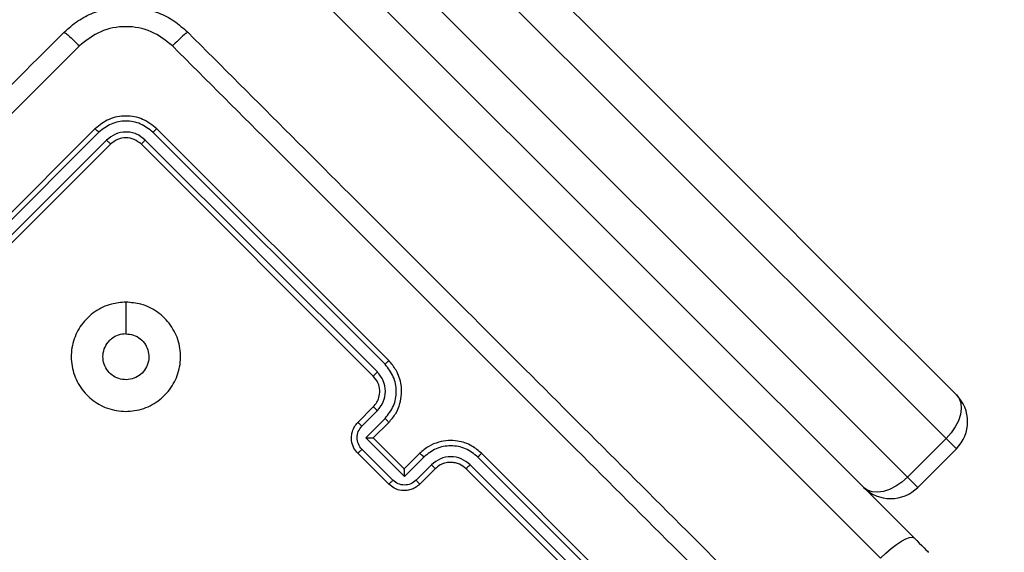
# Model space of a CAD drawing. Units: millimetres. Extents: x 631 to 1584, y 1558 to 2564.
# Drawn here: x 1249 to 1258, y 1838 to 1843 of the extents above; entities that cross this region are included whole.
import ezdxf

# ---------------------------------------------------------------- set-up
doc = ezdxf.new("R2010")
doc.units = ezdxf.units.MM
doc.header["$LTSCALE"] = 100
doc.header["$PDSIZE"] = -1
doc.layers.add('STREFA', color=6, linetype='Continuous')
doc.dimstyles.new('ISO-25', dxfattribs={"dimtxt": 2.5, "dimasz": 2.5, "dimexe": 1.25, "dimexo": 0.625, "dimtad": 1, "dimtxsty": 'Standard', "dimcen": 2.5, "dimadec": 0, "dimazin": 0, "dimtfac": 1, "dimtmove": 0, "dimatfit": 3, "dimfxl": 1, "dimarcsym": 0})

# ---------------------------------------------------------------- blocks, each defined once
blk = doc.blocks.new('1414')
at = {"color": 7, "linetype": 'Continuous', "lineweight": 25}
for p, q in [((927.0304, 1806.3371), (929.1517, 1804.2158)), ((926.9208, 1806.2309), (929.0435, 1804.1082)), ((926.9916, 1806.3017), (929.1143, 1804.179)), ((926.889, 1806.1957), (929.0103, 1804.0744)), ((925.3632, 1805.0345), (950.1357, 1780.262)), ((949.8273, 1780.0754), (925.0548, 1804.8479)), ((925.0216, 1804.3861), (924.6681, 1804.0325)), ((929.4345, 1804.2158), (929.576, 1804.3572)), ((929.8588, 1804.3572), (930.1416, 1804.0744)), ((925.1148, 1804.2929), (924.7612, 1803.9394)), ((929.4681, 1804.179), (929.6096, 1804.3205)), ((929.5389, 1804.1083), (929.7158, 1804.2851)), ((929.7158, 1804.2851), (930.0695, 1803.9314)), ((929.8219, 1804.3205), (930.1049, 1804.0375)), ((929.576, 1804.0744), (929.7174, 1804.2158)), ((929.7174, 1804.2158), (929.7173, 1804.2159)), ((929.7174, 1804.2158), (930.0002, 1803.933)), ((930.0002, 1803.933), (929.8588, 1803.7916)), ((930.0695, 1803.9314), (929.8926, 1803.7545)), ((930.0002, 1803.933), (930.0003, 1803.9329)), ((930.1049, 1803.8252), (929.9634, 1803.6837)), ((930.1416, 1803.7916), (930.0002, 1803.6501)), ((930.0002, 1803.3673), (932.1215, 1801.246)), ((932.4044, 1801.246), (934.5257, 1803.3673)), ((929.8926, 1803.2592), (932.0153, 1801.1364)), ((929.9634, 1803.3299), (932.0861, 1801.2072)), ((932.4399, 1801.2072), (934.5625, 1803.3299)), ((932.5106, 1801.1364), (934.6333, 1803.2592)), ((929.8588, 1803.2259), (931.9801, 1801.1046)), ((932.5458, 1801.1046), (934.6671, 1803.2259))]:
    blk.add_line(p, q, dxfattribs=at)
at = {"color": 8, "linetype": 'Continuous', "lineweight": 25}
for p, q in [((925.1148, 1804.2929), (925.0216, 1804.3861)), ((924.7612, 1803.9394), (924.6681, 1804.0325))]:
    blk.add_line(p, q, dxfattribs=at)
at = {"color": 7, "linetype": 'Continuous', "lineweight": 25, "flags": 128}
for points in [[(925.0548, 1804.8479), (925.0309, 1804.8718), (925.0069, 1804.8958), (924.984, 1804.9187), (924.9634, 1804.9393), (924.9462, 1804.9566), (924.9332, 1804.9695), (924.9251, 1804.9776), (924.9224, 1804.9803)], [(925.3632, 1805.0345), (925.3137, 1804.9874), (925.2638, 1804.9444), (925.2154, 1804.9073), (925.1703, 1804.8773), (925.1303, 1804.8558), (925.0969, 1804.8435), (925.0714, 1804.8408), (925.0548, 1804.8479)], [(925.1148, 1804.2929), (925.166, 1804.3383), (925.2212, 1804.3759), (925.2783, 1804.4044), (925.335, 1804.4227), (925.3892, 1804.4301), (925.4387, 1804.4263), (925.4817, 1804.4115), (925.5166, 1804.3861)], [(924.6681, 1803.5376), (924.6427, 1803.5724), (924.6279, 1803.6155), (924.624, 1803.665), (924.6314, 1803.7192), (924.6497, 1803.7759), (924.6783, 1803.8329), (924.7159, 1803.8882), (924.7612, 1803.9394)], [(934.9866, 1793.219), (933.9267, 1794.2789), (932.8434, 1795.3622), (931.7727, 1796.433), (930.7149, 1797.4907), (929.6707, 1798.5349), (928.6404, 1799.5652), (927.6246, 1800.581), (926.6236, 1801.582), (925.638, 1802.5677), (924.6681, 1803.5376)], [(932.263, 1802.6908), (932.263, 1802.8357), (932.263, 1802.9805)]]:
    blk.add_lwpolyline(points, dxfattribs=at)
at = {"color": 8, "linetype": 'Continuous', "lineweight": 25, "flags": 128}
for points in [[(935.5877, 1793.82), (935.5128, 1793.895), (934.4127, 1794.995), (933.3248, 1796.0829), (932.2495, 1797.1582), (931.1873, 1798.2204), (930.1386, 1799.2691), (929.104, 1800.3037), (928.0838, 1801.3239), (927.0786, 1802.3291), (926.0888, 1803.319), (925.1148, 1804.2929)], [(924.7612, 1803.9394), (925.7352, 1802.9654), (926.7251, 1801.9756), (927.7303, 1800.9703), (928.7504, 1799.9502), (929.7851, 1798.9155), (930.8338, 1797.8669), (931.896, 1796.8046), (932.9713, 1795.7293), (934.0592, 1794.6414), (935.1592, 1793.5414), (935.2341, 1793.4665)]]:
    blk.add_lwpolyline(points, dxfattribs=at)
at = {"color": 7, "linetype": 'Continuous', "lineweight": 25}
for centre, start, end in [((925.2691, 1804.1386), 45, 135), ((924.9156, 1803.7851), 135, 225)]:
    blk.add_arc(centre, 0.35, start, end, dxfattribs=at)
for points, knots in [([(926.1302, 1806.0532), (926.7641, 1805.4193), (928.0319, 1804.1516), (929.936, 1802.2475), (931.2037, 1800.9797), (931.8376, 1800.3458)], [0, 0, 0, 0, 0.3333367, 0.6666625, 1, 1, 1, 1]), ([(932.6884, 1800.3458), (933.3222, 1800.9797), (934.5899, 1802.2475), (936.494, 1804.1516), (937.7618, 1805.4193), (938.3957, 1806.0532)], [0, 0, 0, 0, 0.333337, 0.666663, 1, 1, 1, 1]), ([(931.6973, 1800.2207), (931.0652, 1800.8528), (929.8007, 1802.1173), (927.9017, 1804.0163), (926.6372, 1805.2808), (926.0051, 1805.9129)], [0, 0, 0, 0, 0.333296, 0.666701, 1, 1, 1, 1]), ([(938.5209, 1805.9129), (937.8887, 1805.2808), (936.6243, 1804.0163), (934.7253, 1802.1173), (933.4608, 1800.8528), (932.8287, 1800.2207)], [0, 0, 0, 0, 0.333296, 0.666703, 1, 1, 1, 1]), ([(929.576, 1804.3572), (929.5886, 1804.3681), (929.613, 1804.3893), (929.6565, 1804.408), (929.6996, 1804.4166), (929.752, 1804.4155), (929.8093, 1804.3988), (929.8433, 1804.3702), (929.8588, 1804.3572)], [0, 0, 0, 0, 0.158767, 0.307918, 0.447498, 0.577493, 0.807741, 1, 1, 1, 1]), ([(929.576, 1804.3572), (929.5764, 1804.3563), (929.5773, 1804.3545), (929.5862, 1804.3447), (929.5975, 1804.3328), (929.6056, 1804.3246), (929.6096, 1804.3205)], [0, 0, 0, 0, 0.2798314, 0.559133, 0.779508, 1, 1, 1, 1]), ([(929.6096, 1804.3205), (929.6251, 1804.3328), (929.6561, 1804.3574), (929.7157, 1804.368), (929.7752, 1804.3571), (929.8063, 1804.3327), (929.8219, 1804.3205)], [0, 0, 0, 0, 0.25045, 0.500142, 0.750076, 1, 1, 1, 1]), ([(929.8588, 1804.3572), (929.8587, 1804.3571), (929.8583, 1804.3568), (929.8561, 1804.3546), (929.8527, 1804.3512), (929.848, 1804.3466), (929.8424, 1804.341), (929.8359, 1804.3346), (929.829, 1804.3277), (929.8243, 1804.3229), (929.8219, 1804.3205)], [0, 0, 0, 0, 0.12504, 0.2501577, 0.3751792, 0.4999336, 0.6246546, 0.7497232, 0.8748724, 1, 1, 1, 1]), ([(929.7158, 1804.2851), (929.7158, 1804.2773), (929.7158, 1804.2618), (929.7161, 1804.243), (929.7164, 1804.2299), (929.7167, 1804.2222), (929.717, 1804.2171), (929.7172, 1804.2163), (929.7173, 1804.2159)], [0, 0, 0, 0, 0.251548, 0.50243, 0.646554, 0.775739, 0.892509, 1, 1, 1, 1]), ([(929.1517, 1804.2158), (929.1515, 1804.2157), (929.1512, 1804.2155), (929.1489, 1804.2132), (929.1454, 1804.2099), (929.1407, 1804.2052), (929.1349, 1804.1996), (929.1285, 1804.1931), (929.1215, 1804.1862), (929.1167, 1804.1814), (929.1143, 1804.179)], [0, 0, 0, 0, 0.125018, 0.250223, 0.375221, 0.500056, 0.624721, 0.74974, 0.874991, 1, 1, 1, 1]), ([(929.1143, 1804.179), (929.1403, 1804.1587), (929.1922, 1804.1181), (929.2912, 1804.0999), (929.3905, 1804.1176), (929.4422, 1804.1585), (929.4681, 1804.179)], [0, 0, 0, 0, 0.249897, 0.499849, 0.749544, 1, 1, 1, 1]), ([(929.1517, 1804.2158), (929.1709, 1804.2003), (929.2004, 1804.1762), (929.2501, 1804.1606), (929.2875, 1804.1562), (929.3208, 1804.1584), (929.3536, 1804.1656), (929.3937, 1804.1813), (929.4196, 1804.2032), (929.4345, 1804.2158)], [0, 0, 0, 0, 0.2335523, 0.3599359, 0.4924385, 0.5921448, 0.6777173, 0.8137423, 1, 1, 1, 1]), ([(929.4345, 1804.2158), (929.4349, 1804.2151), (929.4355, 1804.2136), (929.443, 1804.2049), (929.4544, 1804.1929), (929.4635, 1804.1836), (929.4681, 1804.179)], [0, 0, 0, 0, 0.250142, 0.50006, 0.749735, 1, 1, 1, 1]), ([(929.0435, 1804.1082), (929.0391, 1804.1038), (929.0302, 1804.0949), (929.0192, 1804.0837), (929.0117, 1804.0761), (929.0108, 1804.075), (929.0103, 1804.0744)], [0, 0, 0, 0, 0.250052, 0.50004, 0.749847, 1, 1, 1, 1]), ([(929.0103, 1804.0744), (929.0385, 1804.0504), (929.1028, 1803.9958), (929.212, 1803.9603), (929.3167, 1803.9548), (929.4059, 1803.9699), (929.4976, 1804.0072), (929.5492, 1804.0514), (929.576, 1804.0744)], [0, 0, 0, 0, 0.176493, 0.401514, 0.532817, 0.67634, 0.832086, 1, 1, 1, 1]), ([(929.0435, 1804.1082), (929.0799, 1804.0798), (929.1525, 1804.0229), (929.2912, 1803.9975), (929.4303, 1804.0223), (929.5026, 1804.0796), (929.5389, 1804.1083)], [0, 0, 0, 0, 0.249903, 0.499844, 0.749527, 1, 1, 1, 1]), ([(929.5389, 1804.1083), (929.5435, 1804.1036), (929.5528, 1804.0944), (929.565, 1804.083), (929.5737, 1804.0754), (929.5752, 1804.0747), (929.576, 1804.0744)], [0, 0, 0, 0, 0.250257, 0.500061, 0.749885, 1, 1, 1, 1]), ([(930.1416, 1804.0744), (930.1415, 1804.0742), (930.1412, 1804.0739), (930.139, 1804.0717), (930.1356, 1804.0683), (930.131, 1804.0636), (930.1254, 1804.058), (930.119, 1804.0515), (930.112, 1804.0446), (930.1073, 1804.0399), (930.1049, 1804.0375)], [0, 0, 0, 0, 0.125046, 0.250202, 0.375221, 0.500007, 0.624691, 0.749814, 0.874899, 1, 1, 1, 1]), ([(930.1416, 1804.0744), (930.1547, 1804.0588), (930.1833, 1804.0247), (930.1999, 1803.9673), (930.2009, 1803.9149), (930.1923, 1803.8718), (930.1736, 1803.8284), (930.1525, 1803.8041), (930.1416, 1803.7916)], [0, 0, 0, 0, 0.193157, 0.423719, 0.553633, 0.693014, 0.841822, 1, 1, 1, 1]), ([(930.1049, 1804.0375), (930.1171, 1804.0219), (930.1415, 1803.9908), (930.1524, 1803.9314), (930.1418, 1803.8718), (930.1172, 1803.8408), (930.1049, 1803.8252)], [0, 0, 0, 0, 0.249924, 0.499798, 0.749575, 1, 1, 1, 1]), ([(930.0695, 1803.9314), (930.0617, 1803.9314), (930.0462, 1803.9314), (930.0274, 1803.9317), (930.0143, 1803.932), (930.0066, 1803.9323), (930.0015, 1803.9326), (930.0007, 1803.9328), (930.0003, 1803.9329)], [0, 0, 0, 0, 0.251474, 0.502494, 0.646483, 0.775684, 0.892447, 1, 1, 1, 1]), ([(930.1416, 1803.7916), (930.1407, 1803.792), (930.1389, 1803.793), (930.1291, 1803.8018), (930.1171, 1803.8131), (930.109, 1803.8212), (930.1049, 1803.8252)], [0, 0, 0, 0, 0.27982, 0.559014, 0.779552, 1, 1, 1, 1]), ([(929.8588, 1803.7916), (929.8359, 1803.7649), (929.7918, 1803.7136), (929.7545, 1803.6222), (929.7392, 1803.5331), (929.7446, 1803.4284), (929.7799, 1803.3189), (929.8347, 1803.2543), (929.8588, 1803.2259)], [0, 0, 0, 0, 0.167263, 0.32254, 0.465802, 0.596979, 0.82238, 1, 1, 1, 1]), ([(929.8926, 1803.7545), (929.8639, 1803.7182), (929.8067, 1803.6459), (929.7819, 1803.5068), (929.8073, 1803.3681), (929.8642, 1803.2955), (929.8926, 1803.2592)], [0, 0, 0, 0, 0.250468, 0.500129, 0.750089, 1, 1, 1, 1]), ([(929.8926, 1803.7545), (929.888, 1803.7591), (929.8788, 1803.7685), (929.8674, 1803.7806), (929.8598, 1803.7893), (929.8591, 1803.7908), (929.8588, 1803.7916)], [0, 0, 0, 0, 0.250219, 0.499912, 0.749846, 1, 1, 1, 1]), ([(929.9634, 1803.6837), (929.9431, 1803.6578), (929.9025, 1803.606), (929.8843, 1803.5069), (929.9019, 1803.4076), (929.9429, 1803.3558), (929.9634, 1803.3299)], [0, 0, 0, 0, 0.2499378, 0.4999023, 0.7495486, 1, 1, 1, 1]), ([(930.0002, 1803.6501), (929.9883, 1803.6361), (929.9662, 1803.6103), (929.9452, 1803.558), (929.9383, 1803.4972), (929.9534, 1803.4259), (929.9842, 1803.3874), (930.0002, 1803.3673)], [0, 0, 0, 0, 0.176055, 0.323734, 0.533047, 0.756648, 1, 1, 1, 1]), ([(930.0002, 1803.6501), (929.9995, 1803.6505), (929.9979, 1803.6511), (929.9893, 1803.6587), (929.9773, 1803.67), (929.968, 1803.6791), (929.9634, 1803.6837)], [0, 0, 0, 0, 0.2501912, 0.5000125, 0.7497954, 1, 1, 1, 1]), ([(932.263, 1802.6908), (932.2164, 1802.6947), (932.1141, 1802.7032), (931.9685, 1802.7753), (931.8478, 1802.8956), (931.7728, 1803.0495), (931.7547, 1803.2194), (931.7918, 1803.3865), (931.8842, 1803.5305), (932.0181, 1803.6379), (932.1797, 1803.6928), (932.3516, 1803.6922), (932.512, 1803.6352), (932.6451, 1803.5267), (932.7355, 1803.382), (932.7718, 1803.2142), (932.7512, 1803.0448), (932.6754, 1802.8911), (932.5528, 1802.7722), (932.4081, 1802.7023), (932.3075, 1802.6943), (932.263, 1802.6908)], [0, 0, 0, 0, 0.044523, 0.097905, 0.151702, 0.205544, 0.258933, 0.312782, 0.366709, 0.419998, 0.47454, 0.527072, 0.58204, 0.634417, 0.689052, 0.742521, 0.796168, 0.849854, 0.903704, 0.957429, 1, 1, 1, 1]), ([(930.0002, 1803.3673), (930.0001, 1803.3671), (929.9998, 1803.3668), (929.9976, 1803.3645), (929.9942, 1803.361), (929.9896, 1803.3563), (929.9839, 1803.3506), (929.9775, 1803.3441), (929.9705, 1803.3371), (929.9658, 1803.3323), (929.9634, 1803.3299)], [0, 0, 0, 0, 0.125021, 0.250129, 0.375215, 0.499973, 0.624657, 0.749842, 0.874844, 1, 1, 1, 1]), ([(932.263, 1802.9805), (932.2394, 1802.9828), (932.1922, 1802.9875), (932.1293, 1803.0236), (932.0816, 1803.0769), (932.0542, 1803.1434), (932.0504, 1803.2152), (932.0705, 1803.2842), (932.1124, 1803.3426), (932.1713, 1803.3839), (932.2405, 1803.4034), (932.3121, 1803.3988), (932.3783, 1803.3708), (932.4314, 1803.3225), (932.4656, 1803.2594), (932.477, 1803.1884), (932.4641, 1803.1178), (932.4372, 1803.0694), (932.4163, 1803.0472), (932.4115, 1803.0421)], [0, 0, 0, 0, 0.061297, 0.122594, 0.183904, 0.245281, 0.306667, 0.368112, 0.429516, 0.49092, 0.552226, 0.613534, 0.674781, 0.736111, 0.797427, 0.858849, 0.920285, 0.981707, 1, 1, 1, 1]), ([(929.8926, 1803.2592), (929.8882, 1803.2547), (929.8793, 1803.2459), (929.8681, 1803.2349), (929.8605, 1803.2273), (929.8594, 1803.2264), (929.8588, 1803.2259)], [0, 0, 0, 0, 0.250046, 0.499898, 0.749868, 1, 1, 1, 1]), ([(932.263, 1802.9805), (932.2865, 1802.9828), (932.3337, 1802.9875), (932.3829, 1803.0155), (932.4058, 1803.0368), (932.4115, 1803.0421)], [0, 0, 0, 0, 0.4289038, 0.857835, 1, 1, 1, 1]), ([(932.1215, 1801.246), (932.1211, 1801.245), (932.1201, 1801.243), (932.1107, 1801.2325), (932.0987, 1801.2199), (932.0903, 1801.2114), (932.0861, 1801.2072)], [0, 0, 0, 0, 0.2797832, 0.5588802, 0.7794288, 1, 1, 1, 1]), ([(932.0861, 1801.2072), (932.1119, 1801.1866), (932.1506, 1801.1557), (932.2141, 1801.1371), (932.279, 1801.131), (932.3623, 1801.1463), (932.414, 1801.1869), (932.4399, 1801.2072)], [0, 0, 0, 0, 0.250153, 0.376162, 0.500777, 0.750379, 1, 1, 1, 1]), ([(932.1215, 1801.246), (932.1422, 1801.2296), (932.1835, 1801.1968), (932.2629, 1801.1827), (932.3424, 1801.1968), (932.3837, 1801.2296), (932.4044, 1801.246)], [0, 0, 0, 0, 0.250016, 0.499871, 0.749789, 1, 1, 1, 1]), ([(932.4044, 1801.246), (932.4049, 1801.245), (932.4058, 1801.243), (932.4153, 1801.2325), (932.4272, 1801.2199), (932.4356, 1801.2114), (932.4399, 1801.2072)], [0, 0, 0, 0, 0.279793, 0.558882, 0.77942, 1, 1, 1, 1]), ([(932.0153, 1801.1364), (932.0103, 1801.1315), (932.0003, 1801.1216), (931.9889, 1801.1111), (931.9819, 1801.1052), (931.9807, 1801.1048), (931.9801, 1801.1046)], [0, 0, 0, 0, 0.279838, 0.559138, 0.77959, 1, 1, 1, 1]), ([(931.9801, 1801.1046), (932.0214, 1801.0718), (932.104, 1801.0062), (932.2629, 1800.978), (932.4219, 1801.0061), (932.5045, 1801.0717), (932.5458, 1801.1046)], [0, 0, 0, 0, 0.24996, 0.499871, 0.749847, 1, 1, 1, 1]), ([(932.0153, 1801.1364), (932.0514, 1801.1076), (932.1057, 1801.0644), (932.1945, 1801.0383), (932.2854, 1801.0297), (932.402, 1801.0512), (932.4744, 1801.108), (932.5106, 1801.1364)], [0, 0, 0, 0, 0.250143, 0.376162, 0.500765, 0.750363, 1, 1, 1, 1]), ([(932.5106, 1801.1364), (932.5156, 1801.1315), (932.5256, 1801.1216), (932.5371, 1801.1111), (932.544, 1801.1052), (932.5452, 1801.1048), (932.5458, 1801.1046)], [0, 0, 0, 0, 0.279812, 0.559102, 0.779538, 1, 1, 1, 1]), ([(931.6973, 1800.2207), (931.7003, 1800.2218), (931.7063, 1800.224), (931.7387, 1800.2515), (931.7841, 1800.2934), (931.8197, 1800.3283), (931.8376, 1800.3458)], [0, 0, 0, 0, 0.249942, 0.499862, 0.749616, 1, 1, 1, 1]), ([(931.8376, 1800.3458), (931.8998, 1800.2967), (932.0241, 1800.1984), (932.263, 1800.1554), (932.5021, 1800.198), (932.6263, 1800.2965), (932.6884, 1800.3458)], [0, 0, 0, 0, 0.250023, 0.499938, 0.750045, 1, 1, 1, 1]), ([(932.8287, 1800.2207), (932.8257, 1800.2217), (932.8198, 1800.2237), (932.7872, 1800.2515), (932.7417, 1800.2935), (932.7061, 1800.3284), (932.6884, 1800.3458)], [0, 0, 0, 0, 0.250391, 0.500128, 0.750078, 1, 1, 1, 1]), ([(932.8287, 1800.2207), (932.7878, 1800.1844), (932.7073, 1800.1129), (932.5199, 1800.0172), (932.2631, 1799.9661), (932.0063, 1800.0171), (931.8188, 1800.1128), (931.7382, 1800.1844), (931.6973, 1800.2207)], [0, 0, 0, 0, 0.130362, 0.257317, 0.499989, 0.74241, 0.869447, 1, 1, 1, 1])]:
    blk.add_open_spline(points, degree=3, knots=knots, dxfattribs=at)
blk = doc.blocks.new('*D3')
at = {"layer": 'Defpoints', "color": 0}
for p in [(717.4823, 2312.6294), (717.4823, 1842.2006), (1408.0821, 1833.6856)]:
    blk.add_point(p, dxfattribs=at)
at = {"layer": 'STREFA', "color": 0, "lineweight": -2}
for p, q in [((717.4823, 1852.2006), (717.4823, 2322.6294)), ((1408.0821, 1843.6856), (1408.0821, 2322.6294)), ((1372.5221, 2312.6294), (753.0423, 2312.6294))]:
    blk.add_line(p, q, dxfattribs=at)
at = {"layer": 'STREFA', "color": 0}
for points in [[(753.0423, 2318.5561), (753.0423, 2306.7028), (717.4823, 2312.6294)], [(1372.5221, 2306.7028), (1372.5221, 2318.5561), (1408.0821, 2312.6294)]]:
    blk.add_solid(points, dxfattribs=at)
at = {"layer": 'STREFA', "color": 0, "insert": (1062.7822, 2335.3694), "char_height": 15, "attachment_point": 5}
blk.add_mtext('691', dxfattribs=at)
blk = doc.blocks.new('*D5')
at = {"layer": 'Defpoints', "color": 0}
for p in [(988.5997, 2034.4694), (1502.3016, 2034.4694), (988.6897, 1708.0649)]:
    blk.add_point(p, dxfattribs=at)
at = {"layer": 'STREFA', "color": 0, "lineweight": -2}
for p, q in [((998.5997, 2034.4694), (1512.3016, 2034.4694)), ((1502.3016, 1743.6249), (1502.3016, 1998.9094)), ((998.6897, 1708.0649), (1512.3016, 1708.0649))]:
    blk.add_line(p, q, dxfattribs=at)
at = {"layer": 'STREFA', "color": 0}
for points in [[(1508.2283, 1998.9094), (1496.3749, 1998.9094), (1502.3016, 2034.4694)], [(1496.3749, 1743.6249), (1508.2283, 1743.6249), (1502.3016, 1708.0649)]]:
    blk.add_solid(points, dxfattribs=at)
at = {"layer": 'STREFA', "color": 0, "insert": (1479.5616, 1871.2672), "char_height": 15, "attachment_point": 5, "rotation": 90}
blk.add_mtext('326', dxfattribs=at)
blk = doc.blocks.new('*D6')
at = {"layer": 'Defpoints', "color": 0}
for p in [(867.4709, 2256.9917), (867.4709, 1836.637), (1258.0821, 1836.637)]:
    blk.add_point(p, dxfattribs=at)
at = {"layer": 'STREFA', "color": 0, "lineweight": -2}
for p, q in [((867.4709, 1846.637), (867.4709, 2266.9917)), ((1258.0821, 1846.637), (1258.0821, 2266.9917)), ((1222.5221, 2256.9917), (903.0309, 2256.9917))]:
    blk.add_line(p, q, dxfattribs=at)
at = {"layer": 'STREFA', "color": 0}
for points in [[(903.0309, 2262.9183), (903.0309, 2251.065), (867.4709, 2256.9917)], [(1222.5221, 2251.065), (1222.5221, 2262.9183), (1258.0821, 2256.9917)]]:
    blk.add_solid(points, dxfattribs=at)
at = {"layer": 'STREFA', "color": 0, "insert": (1062.7765, 2279.7317), "char_height": 15, "attachment_point": 5}
blk.add_mtext('391', dxfattribs=at)
blk = doc.blocks.new('*D7')
at = {"layer": 'Defpoints', "color": 0}
for p in [(988.5997, 2234.4694), (1573.7285, 2234.4694), (988.6897, 1558.0649)]:
    blk.add_point(p, dxfattribs=at)
at = {"layer": 'STREFA', "color": 0, "lineweight": -2}
for p, q in [((998.5997, 2234.4694), (1583.7285, 2234.4694)), ((1573.7285, 1593.6249), (1573.7285, 2198.9094)), ((998.6897, 1558.0649), (1583.7285, 1558.0649))]:
    blk.add_line(p, q, dxfattribs=at)
at = {"layer": 'STREFA', "color": 0}
for points in [[(1579.6551, 2198.9094), (1567.8018, 2198.9094), (1573.7285, 2234.4694)], [(1567.8018, 1593.6249), (1579.6551, 1593.6249), (1573.7285, 1558.0649)]]:
    blk.add_solid(points, dxfattribs=at)
at = {"layer": 'STREFA', "color": 0, "insert": (1550.9885, 1896.2672), "char_height": 15, "attachment_point": 5, "rotation": 90}
blk.add_mtext('676', dxfattribs=at)

msp = doc.modelspace()

# ---------------------------------------------------------------- block references
at = {"rotation": 180}
msp.add_blockref('1414', (2182.5483, 3643.3277), dxfattribs=at)

# ---------------------------------------------------------------- dimensions: what is measured, and where the dimension line sits
at = {"layer": 'STREFA', "color": 0}
for base, p1, p2, angle, picture, middle in [((717.4823, 2312.6294), (1408.0821, 1833.6856), (717.4823, 1842.2006), 180, '*D3', (1062.7822, 2312.6294)), ((867.4709, 2256.9917), (1258.0821, 1836.637), (867.4709, 1836.637), 180, '*D6', (1062.7765, 2256.9917)), ((1573.7285, 2234.4694), (988.6897, 1558.0649), (988.5997, 2234.4694), 270, '*D7', (1573.7285, 1896.2672)), ((1502.3016, 2034.4694), (988.6897, 1708.0649), (988.5997, 2034.4694), 270, '*D5', (1502.3016, 1871.2672))]:
    dim = msp.add_linear_dim(base=base, p1=p1, p2=p2, angle=angle, dimstyle='ISO-25', override={"dimtxt": 15, "dimasz": 35.56, "dimexe": 10, "dimexo": 10, "dimgap": 15.24, "dimdec": 0, "dimlfac": 1, "dimzin": 1, "dimadec": 2, "dimtzin": 1}, dxfattribs=at)
    dim.commit()
    dim.dimension.update_dxf_attribs({"geometry": picture, "text_midpoint": middle, "dimtype": 160})

doc.saveas('drawing.dxf')
